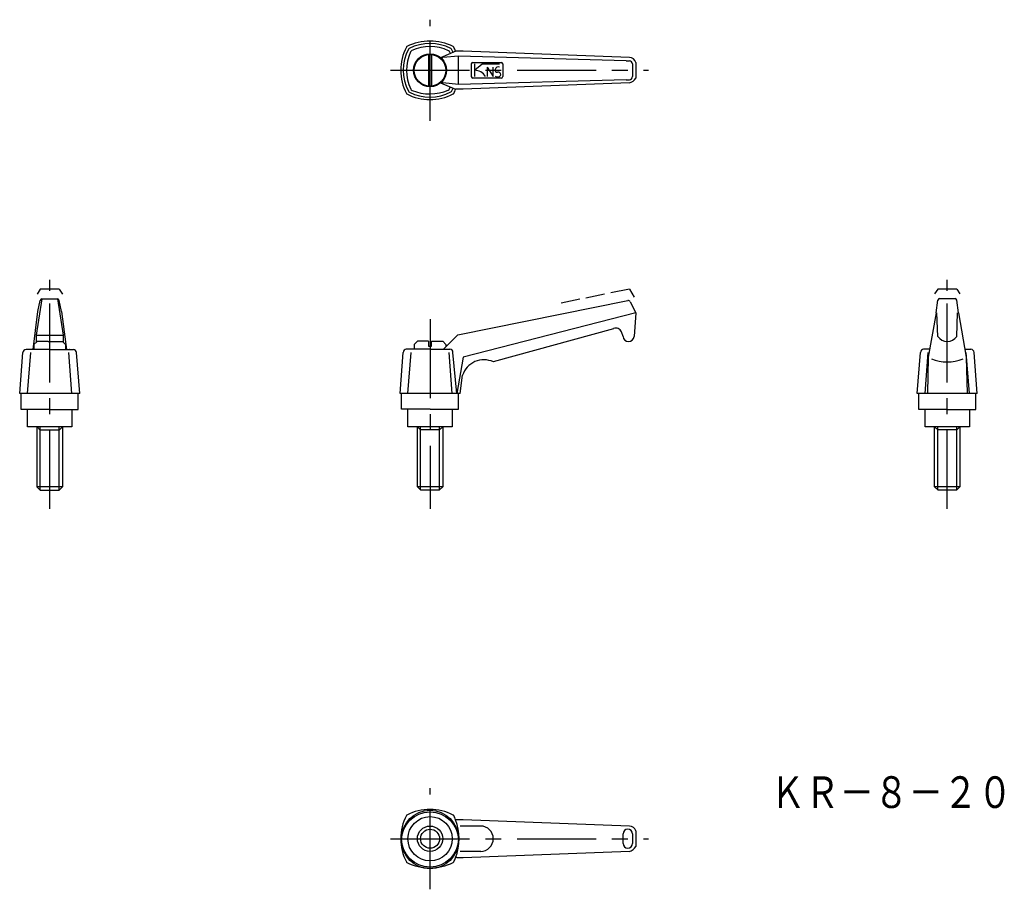
# Model space of a CAD drawing. Extents: x 175 to 486, y 152 to 427.
import ezdxf

# ---------------------------------------------------------------- set-up
doc = ezdxf.new("R2010")
doc.units = 0
doc.header["$LTSCALE"] = 20
doc.header["$MEASUREMENT"] = 0
doc.linetypes.add('CENTER', pattern=[2, 1.25, -0.25, 0.25, -0.25])
doc.linetypes.add('TENSEN1', pattern=[0.4, 0.3, -0.1])
doc.layers.get('0').update_dxf_attribs({"linetype": 'CONTINUOUS'})
for name, color, linetype in [('1', 1, 'CENTER'), ('11', 3, 'CONTINUOUS'), ('2', 2, 'TENSEN1')]:
    doc.layers.add(name, color=color, linetype=linetype)
doc.styles.add('BIGFONT', font='txt', dxfattribs={"width": 0.8, "height": 10, "bigfont": 'bigfont'})

msp = doc.modelspace()

# ---------------------------------------------------------------- linework, layer by layer
for p, q in [((304, 415.59), (304, 405.79)), ((305, 415.59), (305, 405.79)), ((308.5, 414.69), (307.82, 414.62)), ((312.6, 416.69), (307.83, 414.63)), ((313.5, 415.19), (308.5, 414.69)), ((313.01, 416.69), (312.6, 416.69)), ((315, 416.69), (313, 416.69)), ((366.5, 413.69), (313.5, 415.19)), ((313.5, 406.19), (313.5, 415.19)), ((367.5, 414.69), (315, 416.69)), ((317.5, 412.69), (317.5, 408.69)), ((318, 413.19), (327, 413.19)), ((318.5, 412.69), (318.5, 408.69)), ((318.5, 410.69), (321, 412.69)), ((321, 412.69), (326.5, 412.69)), ((322.5, 411.69), (322.5, 409.19)), ((322.5, 411.69), (324.5, 408.69)), ((324.5, 408.69), (324.5, 411.69)), ((327.5, 412.69), (327.5, 408.69)), ((366.5, 413.69), (367.5, 413.69)), ((368.5, 412.69), (368.5, 408.69)), ((369.5, 413.19), (369.5, 408.19)), ((327, 408.19), (318, 408.19)), ((322.5, 409.19), (322.5, 408.69)), ((308.49, 406.69), (307.83, 406.77)), ((307.83, 406.77), (312.59, 404.69)), ((313.5, 406.19), (308.5, 406.69)), ((313.01, 404.69), (312.6, 404.69)), ((315, 404.69), (313, 404.69)), ((366.5, 407.69), (313.5, 406.19)), ((367.5, 406.69), (315, 404.69)), ((366.5, 407.69), (367.5, 407.69)), ((181.78, 338.45), (180.03, 326.95)), ((180.53, 334.45), (181.28, 337.95)), ((181.78, 338.45), (186.78, 338.45)), ((186.78, 338.45), (188.53, 326.95)), ((188.03, 334.45), (187.28, 337.95)), ((313.25, 327), (366.97, 337.89)), ((367.75, 337.51), (369.5, 334)), ((464.49, 333.99), (464.99, 337.99)), ((465.49, 338.49), (470.49, 338.49)), ((471.49, 333.99), (470.99, 337.99)), ((179.03, 322.45), (180.53, 334.45)), ((188.03, 334.45), (189.53, 322.45)), ((369.5, 334), (315, 320)), ((369.5, 334), (369, 326.5)), ((464.49, 333.99), (461.99, 319.99)), ((464.99, 326.49), (464.74, 333.99)), ((470.99, 326.49), (471.24, 333.99)), ((471.49, 333.99), (473.99, 319.99)), ((180.03, 326.95), (188.53, 326.95)), ((180.03, 326.95), (180.03, 324.7)), ((188.53, 326.95), (188.53, 324.7)), ((308.75, 322.5), (313.25, 327)), ((362.5, 329), (324.5, 318.5)), ((365.5, 326.5), (365, 328)), ((180.28, 324.95), (179.28, 323.95)), ((179.28, 323.95), (179.28, 322.45)), ((183.78, 324.95), (180.28, 324.95)), ((183.78, 324.95), (184.78, 324.95)), ((184.78, 324.95), (188.28, 324.95)), ((188.28, 324.95), (189.28, 323.95)), ((189.28, 323.95), (189.28, 323.45)), ((300.5, 325), (299.5, 324)), ((299.5, 324), (299.5, 322.5)), ((304, 325), (300.5, 325)), ((304, 325), (304, 323.5)), ((305, 323.5), (305, 325)), ((305, 325), (308.5, 325)), ((308.5, 325), (309.5, 324)), ((309.5, 324), (309.5, 323.5)), ((174.78, 308.45), (175.78, 321.45)), ((184.28, 322.45), (176.78, 322.45)), ((177.28, 308.45), (178.28, 321.45)), ((184.28, 322.45), (191.78, 322.45)), ((189.28, 323.45), (189.28, 322.45)), ((191.28, 308.45), (190.28, 321.45)), ((193.78, 308.45), (192.78, 321.45)), ((295, 308.5), (296, 321.5)), ((304.5, 322.5), (297, 322.5)), ((297.5, 308.5), (298.5, 321.5)), ((304, 323.5), (305, 323.5)), ((304.5, 322.5), (310.75, 322.5)), ((311.5, 308.5), (310.5, 321.5)), ((313, 308.5), (311.75, 321.5)), ((458.49, 308.49), (459.49, 321.49)), ((462.49, 322.49), (460.49, 322.49)), ((460.99, 308.49), (461.99, 321.49)), ((473.49, 322.49), (475.49, 322.49)), ((474.99, 308.49), (473.99, 321.49)), ((477.49, 308.49), (476.49, 321.49)), ((315, 320), (313, 308.5)), ((461.99, 319.99), (461.74, 308.49)), ((473.99, 319.99), (474.24, 308.49)), ((314, 308.5), (314.75, 314.25)), ((193.78, 308.45), (174.78, 308.45)), ((175.28, 303.45), (175.28, 308.45)), ((193.28, 303.45), (193.28, 308.45)), ((314, 308.5), (295, 308.5)), ((295.5, 303.5), (295.5, 308.5)), ((313.5, 303.5), (313.5, 308.5)), ((477.49, 308.49), (458.49, 308.49)), ((458.99, 303.49), (458.99, 308.49)), ((476.99, 303.49), (476.99, 308.49)), ((184.28, 303.45), (175.28, 303.45)), ((177.28, 297.95), (177.28, 303.45)), ((184.28, 303.45), (193.28, 303.45)), ((191.28, 303.45), (191.28, 297.95)), ((304.5, 303.5), (295.5, 303.5)), ((297.5, 298), (297.5, 303.5)), ((304.5, 303.5), (313.5, 303.5)), ((311.5, 303.5), (311.5, 298)), ((467.99, 303.49), (458.99, 303.49)), ((460.99, 297.99), (460.99, 303.49)), ((467.99, 303.49), (476.99, 303.49)), ((474.99, 303.49), (474.99, 297.99)), ((191.28, 297.95), (177.28, 297.95)), ((181.28, 296.95), (180.28, 297.95)), ((180.28, 279), (180.28, 297.95)), ((181.28, 278), (181.28, 297.95)), ((187.28, 296.95), (181.28, 296.95)), ((188.28, 297.95), (187.28, 296.95)), ((187.28, 278), (187.28, 297.95)), ((188.28, 297.95), (188.28, 279)), ((311.5, 298), (297.5, 298)), ((301.5, 297), (300.5, 298)), ((300.5, 279), (300.5, 298)), ((301.5, 278), (301.5, 298)), ((307.5, 297), (301.5, 297)), ((308.5, 298), (307.5, 297)), ((307.5, 278), (307.5, 298)), ((308.5, 298), (308.5, 279)), ((474.99, 297.99), (460.99, 297.99)), ((464.99, 296.99), (463.99, 297.99)), ((463.99, 279), (463.99, 297.99)), ((464.99, 278), (464.99, 297.99)), ((470.99, 296.99), (464.99, 296.99)), ((471.99, 297.99), (470.99, 296.99)), ((470.99, 278), (470.99, 297.99)), ((471.99, 297.99), (471.99, 279)), ((188.27, 279.04), (180.25, 279.04)), ((180.25, 279.04), (181.26, 277.96)), ((181.26, 277.96), (187.27, 277.96)), ((187.27, 277.96), (188.27, 279.04)), ((308.5, 279), (300.5, 279)), ((300.5, 279), (301.5, 278)), ((301.5, 278), (307.5, 278)), ((307.5, 278), (308.5, 279)), ((472, 279), (464, 279)), ((464, 279), (465, 278)), ((465, 278), (471, 278)), ((471, 278), (472, 279)), ((313.01, 173.75), (312.6, 173.75)), ((315, 173.74), (313, 173.74)), ((320.5, 171.74), (314, 171.74)), ((367.5, 171.74), (315, 173.74)), ((365.5, 166.24), (365.5, 169.24)), ((368.5, 169.24), (368.5, 166.24)), ((369.5, 170.24), (369.5, 165.24)), ((320.5, 163.74), (314, 163.74)), ((367.5, 163.74), (315, 161.74)), ((313.01, 161.75), (312.6, 161.75)), ((315, 161.74), (313, 161.74))]:
    msp.add_line(p, q)
for centre, radius in [((304.5, 410.69), 5.2), ((304.5, 410.69), 5), ((304.5, 167.74), 9), ((304.5, 167.24), 9), ((304.5, 167.74), 7), ((304.5, 167.74), 3)]:
    msp.add_circle(centre, radius)
for centre, radius, start, end in [((311.35, 410.69), 16.11, 152.9145, 207.0855), ((309.99, 410.69), 13.98, 151.7041, 208.0169), ((297.32, 417.86), 0.35, 114.5411, 152.6925), ((304.49, 403.88), 16.07, 62.8936, 117.1064), ((298.29, 416.95), 0.712, 119.0621, 149.2129), ((304.49, 405), 14.18, 62.4752, 117.5248), ((304.46, 404.72), 13.5, 64.1774, 115.19), ((310.54, 416.72), 0.988, 25.9118, 59.2431), ((298.92, 410.69), 14.08, 23.7112, 27.3488), ((311.57, 417.76), 0.491, 28.0039, 59.7446), ((297.5, 410.69), 16.24, 21.7012, 26.7235), ((311.22, 410.7), 14.14, 155.7052, 204.9197), ((299.02, 416.25), 0.744, 114.6431, 159.1904), ((309.77, 415.89), 1.13, 25.8296, 60.0368), ((298.37, 410.75), 13.64, 22.5745, 24.4252), ((367.54, 412.66), 2.03, 15.1677, 91.0925), ((318.07, 412.62), 0.575, 97.0663, 172.9337), ((325.73, 410.76), 0.665, 164.362, 278.741), ((326.09, 410.75), 1.02, 67.3205, 169.2478), ((326.92, 412.61), 0.589, 8.1103, 81.8897), ((367.54, 412.72), 0.965, 357.8777, 92.1223), ((318.1, 408.79), 0.605, 189.2179, 260.7821), ((318.58, 406.77), 3.92, 29.2914, 91.2189), ((325.81, 409.93), 1.36, 235.6971, 280.1297), ((326, 409.21), 0.915, 5.6429, 99.6325), ((325.96, 409.58), 0.991, 275.9089, 343.5041), ((326.92, 408.77), 0.584, 277.742, 352.258), ((367.51, 408.68), 0.995, 269.6966, 0.3034), ((366.8, 409.7), 3.09, 283.0104, 330.7294), ((299.11, 405.1), 0.813, 206.8414, 247.3261), ((310.03, 405.05), 0.664, 288.0877, 341.2967), ((298.37, 410.75), 13.64, 334.3008, 337.0179), ((298.92, 410.69), 14.08, 332.3681, 336.3046), ((297.5, 410.69), 16.24, 333.2765, 338.3219), ((297.27, 403.44), 0.276, 196.2969, 241.3656), ((304.47, 417.57), 16.14, 242.9506, 297.0494), ((298.4, 404.5), 0.842, 205.998, 239.22), ((304.45, 416.31), 14.11, 242.6931, 297.8696), ((304.45, 417.95), 14.72, 247.4729, 293.1704), ((310.91, 404.33), 0.518, 283.7498, 339.8901), ((311.74, 403.45), 0.27, 285.1041, 344.8561), ((182.18, 337.56), 0.975, 113.7389, 156.2611), ((186.39, 337.55), 0.979, 23.8408, 66.1592), ((367.11, 337.19), 0.715, 26.4396, 101.3578), ((465.85, 337.64), 0.928, 112.606, 157.394), ((469.99, 337.49), 1.12, 26.635, 63.365), ((363.32, 327.42), 1.78, 19.0137, 117.3835), ((367.25, 326.75), 1.77, 188.1301, 351.8699), ((467.99, 328.74), 3.75, 216.8699, 323.1301), ((176.94, 321.29), 1.17, 97.7577, 172.2423), ((190.5, 319.32), 3.13, 88.2817, 89.324), ((191.59, 321.26), 1.21, 9.2215, 80.7785), ((297.16, 321.34), 1.17, 97.7577, 172.2423), ((310.71, 319.37), 3.13, 88.2817, 89.324), ((310.72, 321.48), 1.03, 1.2777, 85.332), ((460.65, 321.33), 1.17, 97.7577, 172.2423), ((474.21, 319.36), 3.13, 88.2817, 89.324), ((475.26, 321.26), 1.25, 10.6839, 79.3161), ((321.51, 312.06), 7.1, 65.0745, 162.0301), ((467.99, 331.49), 13, 247.3801, 292.6199), ((311.35, 167.74), 16.11, 152.9145, 207.0855), ((297.32, 174.91), 0.35, 114.5411, 152.6925), ((304.49, 160.93), 16.07, 62.8936, 117.1064), ((311.57, 174.81), 0.491, 28.0039, 59.7446), ((297.5, 167.74), 16.24, 21.7012, 26.7235), ((296.4, 167.74), 17.27, 339.6518, 20.3482), ((320.5, 167.74), 4, 270, 90), ((367.54, 169.71), 2.03, 15.1677, 91.0925), ((367, 169.24), 1.5, 0, 180), ((367, 166.24), 1.5, 180, 0), ((366.8, 166.75), 3.09, 283.0104, 330.7294), ((297.27, 160.49), 0.276, 196.2969, 241.3656), ((304.47, 174.62), 16.14, 242.9506, 297.0494), ((311.74, 160.51), 0.27, 285.1041, 344.8561), ((297.5, 167.74), 16.24, 333.2765, 338.3219)]:
    msp.add_arc(centre, radius, start, end)
at = {"layer": '1'}
for p, q in [((304.5, 394.69), (304.5, 426.69)), ((292, 410.69), (373.5, 410.69)), ((184.28, 340.95), (184.28, 344.45)), ((467.99, 340.99), (467.99, 344.49)), ((184.28, 272), (184.28, 340.95)), ((467.99, 272), (467.99, 341.49)), ((304.5, 332), (304.5, 284.5)), ((304.5, 284.5), (304.5, 272)), ((304.5, 151.74), (304.5, 183.74)), ((292, 167.74), (373.5, 167.74))]:
    msp.add_line(p, q, dxfattribs=at)
at = {"layer": '11'}
msp.add_circle((304.5, 167.74), 4, dxfattribs=at)
at = {"layer": '2'}
for p, q in [((181.28, 341.45), (180.28, 339.95)), ((187.28, 341.45), (181.28, 341.45)), ((187.28, 341.45), (188.28, 339.95)), ((367.5, 341.5), (345.5, 337)), ((367.5, 341.5), (369, 339)), ((464.99, 341.49), (463.99, 339.99)), ((470.99, 341.49), (464.99, 341.49)), ((470.99, 341.49), (471.99, 339.99))]:
    msp.add_line(p, q, dxfattribs=at)

# ---------------------------------------------------------------- texts
at = {"layer": '11', "style": 'BIGFONT', "width": 0.8}
msp.add_text('ＫＲ－８－２０', height=10, dxfattribs=at).set_placement((412.12, 177.46))

doc.saveas('drawing.dxf')
